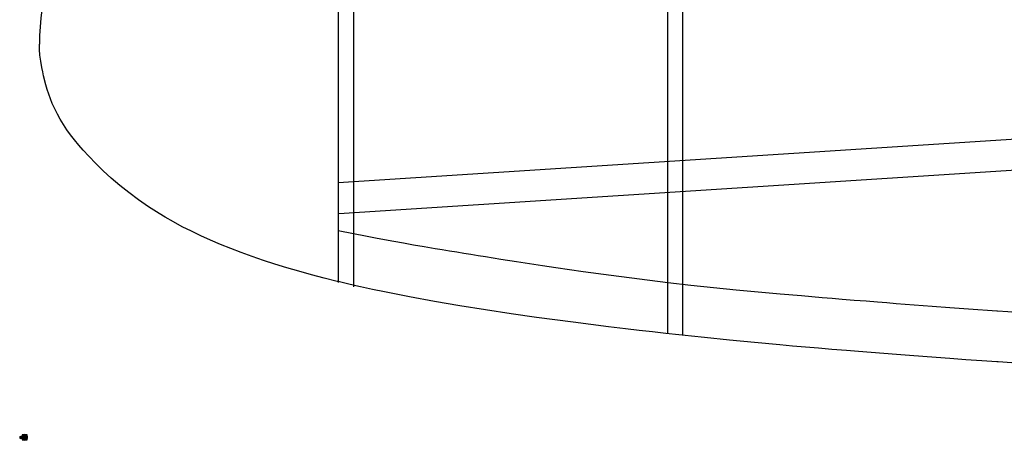
# Model space of a CAD drawing. Extents: x -1 to 2772, y -165 to 1976.
# Drawn here: x -1 to 193, y -1 to 82 of the extents above; entities that cross this region are included whole.
import ezdxf

# ---------------------------------------------------------------- set-up
doc = ezdxf.new("R2010")
doc.units = 0
doc.header["$MEASUREMENT"] = 0
doc.layers.get('0').update_dxf_attribs({"linetype": 'CONTINUOUS'})

msp = doc.modelspace()

# ---------------------------------------------------------------- linework, layer by layer
at = {"linetype": 'Continuous'}
for p, q in [((1622.54057, 150.651658), (61.861619, 50.265038)), ((64.938777, 29.744253), (64.938777, 149.003502)), ((61.878498, 147.220222), (61.878498, 30.599373)), ((61.954322, 44.212734), (1622.537188, 144.639433)), ((129.884271, 20.147329), (129.884271, 138.187473)), ((126.84216, 137.833216), (126.84216, 20.584476))]:
    msp.add_line(p, q, dxfattribs=at)
for p, q in [((0, 0.57735), (-1, 0)), ((-1, 0.267949), (0, 0)), ((-1, 0.166667), (0, 0)), ((-1, 0.166667), (-1, -0.166667)), ((-1, 0.166667), (0, 0)), ((-1, 0.166667), (-1, -0.166667)), ((-1, 0.166667), (0, 0)), ((0, 0), (-1, -0.166667)), ((0, 0), (-1, -0.166667)), ((0, 0), (-1, 0)), ((-0.5, 0), (-1, 0)), ((-1, -0.166667), (0, 0)), ((0, 0), (-1, 0)), ((0, 0), (-1, 0)), ((-0.5, 0), (-1, 0)), ((0, 0), (-1, 0)), ((0, 0), (-1, -0.267949)), ((0, 0), (-1, 0)), ((-0.5, 0), (-1, 0)), ((-0.5, 0), (-1, 0)), ((-0.5, 0), (-1, 0)), ((-1, 0), (0, -0.57735)), ((-0.5, -0.5), (0.5, 0.5)), ((-0.5, 0.5), (0, 0)), ((0.5, 0.5), (-0.5, 0.5)), ((-0.5, 0.5), (-0.5, -0.5)), ((0, 0), (-0.5, -0.5)), ((0, -0.57735), (0, 0.57735)), ((0.5, -0.5), (0.5, 0.5)), ((-0.5, -0.5), (0.5, -0.5))]:
    msp.add_line(p, q)
for points in [[(3.775897, 86.529772), (3.623425, 85.783019), (3.401517, 84.402529), (3.184538, 82.762413), (3.014773, 81.070246), (2.909733, 79.348722), (2.886928, 77.620535)], [(61.878498, 30.765748), (61.663904, 30.816723), (59.087725, 31.459087), (56.571179, 32.120312), (54.114444, 32.800633), (51.717703, 33.500282), (49.381134, 34.219496), (47.104918, 34.958509), (44.889235, 35.717555), (42.734265, 36.496868), (40.64019, 37.296683), (38.607188, 38.117234), (36.635441, 38.958757), (34.725128, 39.821485), (32.87643, 40.705653), (31.089527, 41.611495), (29.364599, 42.539246), (27.701827, 43.48914), (26.527905, 44.196104), (24.414809, 45.550174), (22.414218, 46.935687), (20.523425, 48.345836), (18.739722, 49.773817), (17.060401, 51.212824), (15.482754, 52.656049), (14.004073, 54.096689), (12.621651, 55.527936), (11.55244, 56.697683), (10.669596, 57.715244), (9.836419, 58.729978), (9.053354, 59.744501), (8.320846, 60.761429), (7.639338, 61.783378), (7.009276, 62.812967), (6.431105, 63.85281), (5.90527, 64.905524), (5.440213, 65.951416), (5.072739, 66.872487), (4.740113, 67.793448), (4.440453, 68.708924), (4.171878, 69.613539), (3.720454, 71.368682), (3.533842, 72.208458), (3.370786, 73.015871), (3.146085, 74.296255), (2.98756, 75.481977), (2.899684, 76.585812), (2.886928, 77.620535)], [(191.806794, 24.921676), (189.998047, 25.039461), (188.081192, 25.168746), (186.212935, 25.298956), (184.384469, 25.430294), (182.586985, 25.56296), (179.049732, 25.833091), (175.530716, 26.110964), (173.756027, 26.25331), (171.959473, 26.398198), (170.132247, 26.545831), (168.265542, 26.696411), (166.015475, 26.877217), (163.702783, 27.062979), (161.331353, 27.254312), (159.364001, 27.414299), (157.362524, 27.578703), (155.329009, 27.747855), (153.265542, 27.922086), (149.057089, 28.287109), (144.753848, 28.676421), (140.372504, 29.09267), (135.929739, 29.538506), (131.442237, 30.016576), (126.92668, 30.529529), (121.319546, 31.214533), (115.73899, 31.944453), (110.229048, 32.706582), (107.514319, 33.095753), (104.833758, 33.48821), (102.192869, 33.882364), (99.597156, 34.276628), (97.052125, 34.669412), (93.950492, 35.155892), (90.947401, 35.634474), (89.486168, 35.869835), (88.053603, 36.102057), (86.651048, 36.330755), (85.279848, 36.555538), (83.817258, 36.796567), (82.392819, 37.032728), (81.005574, 37.264297), (78.828159, 37.631517), (76.742315, 37.98853), (74.74393, 38.336522), (72.828892, 38.676681), (70.993088, 39.010194), (69.232406, 39.338246), (67.542733, 39.662026), (61.871451, 40.782785)], [(65.938777, 39.979), (65.919957, 39.982719)], [(65.938777, 29.821479), (63.945327, 30.274789), (61.878498, 30.765748)], [(191.806794, 14.930144), (188.871482, 15.124805), (185.702026, 15.341398), (182.579887, 15.560806), (179.887826, 15.754677), (177.233811, 15.949934), (174.618688, 16.146219), (172.043308, 16.343174), (169.508518, 16.540439), (167.015166, 16.737657), (164.5641, 16.934468), (162.156169, 17.130513), (159.296876, 17.366722), (156.667588, 17.587622), (154.081022, 17.808892), (151.530408, 18.031416), (149.008973, 18.256073), (144.02656, 18.715314), (139.079611, 19.193664), (134.113956, 19.698172), (131.607186, 19.962438), (129.075425, 20.235887), (126.511903, 20.5194), (123.909848, 20.813858), (121.262489, 21.120143), (118.563055, 21.439135), (115.182566, 21.847941), (111.725357, 22.27768), (108.202847, 22.728931), (104.626455, 23.202276), (101.007603, 23.698293), (95.983328, 24.418402), (90.930054, 25.18398), (85.877467, 25.996535), (80.855255, 26.857574), (75.893106, 27.768605), (71.020706, 28.731135), (68.627439, 29.232183), (66.267743, 29.746672), (65.938777, 29.821479)], [(194.806794, 24.734917), (194.01278, 24.782856), (191.972307, 24.910898), (191.806794, 24.921676)], [(194.806794, 14.736913), (192.08699, 14.911563), (191.806794, 14.930144)]]:
    msp.add_lwpolyline(points, dxfattribs=at)
msp.add_lwpolyline([(0.5, 0.5), (-0.5, -0.5)])
for points in [[(0.25, 0, 1), (-0.25, 0, 1)], [(0.0625, 0, 1), (-0.0625, 0, 1)]]:
    msp.add_lwpolyline(points, format="xyb", close=True)
for radius in [0.5, 0.5, 0.5, 0.25, 0.25]:
    msp.add_circle((0, 0), radius)
for centre, start, end in [((0.444888, -0.091335), 102, 168), ((-0.444888, 0.091335), 282, 348)]:
    msp.add_arc(centre, 0.454167, start, end)
for points in [[(0, 0.57735), (-1, 0), (0, -0.57735)], [(-1, 0.166667), (-1, -0.166667), (0, 0)], [(-0.5, 0.5), (0.5, 0.5), (-0.5, -0.5), (0.5, -0.5)]]:
    msp.add_solid(points)

doc.saveas('drawing.dxf')
